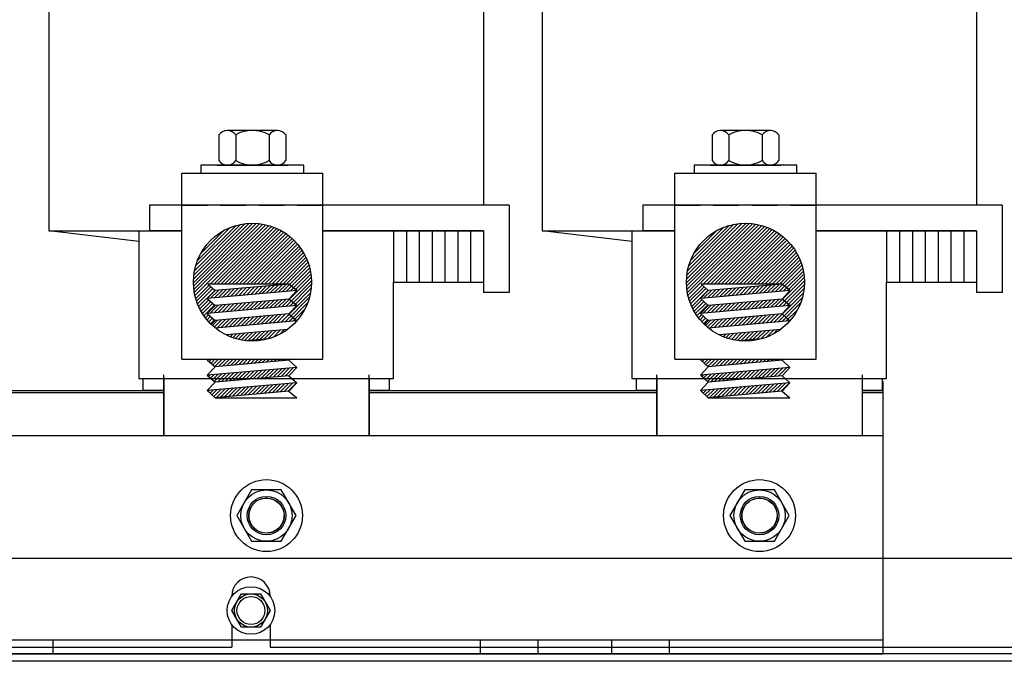
# Model space of a CAD drawing. Extents: x -198 to -94, y -25 to 46.
# Drawn here: x -184 to -175, y -10 to -4 of the extents above; entities that cross this region are included whole.
import ezdxf

# ---------------------------------------------------------------- set-up
doc = ezdxf.new("R2010")
doc.units = 0
doc.header["$MEASUREMENT"] = 0
doc.linetypes.add('HIDDEN', pattern=[0.375, 0.25, -0.125])
doc.layers.get('0').update_dxf_attribs({"linetype": 'CONTINUOUS'})
for name, color, linetype in [('ANGLE', 7, 'CONTINUOUS'), ('BORDER', 7, 'CONTINUOUS'), ('CABINET', 7, 'CONTINUOUS'), ('HIDDEN', 7, 'HIDDEN'), ('HIDDEN-1', 7, 'HIDDEN'), ('HW-OBJ', 7, 'CONTINUOUS'), ('WINGAP', 7, 'CONTINUOUS')]:
    doc.layers.add(name, color=color, linetype=linetype)

msp = doc.modelspace()

# ---------------------------------------------------------------- linework, layer by layer
at = {"color": 7}
for p, q in [((-183.8819, -2.1591), (-183.8819, -5.6591)), ((-179.0819, -2.1591), (-179.0819, -5.6591)), ((-179.6519, -2.6591), (-179.6519, -5.4091)), ((-174.8519, -2.6591), (-174.8519, -5.4091)), ((-179.4019, -5.4091), (-182.9019, -5.4091)), ((-182.9019, -5.4091), (-182.9019, -5.6591)), ((-179.4019, -5.4091), (-179.4019, -6.2591)), ((-174.6019, -5.4091), (-178.1019, -5.4091)), ((-174.6019, -5.4091), (-174.6019, -6.2591)), ((-183.8819, -5.6591), (-182.5894, -5.6591)), ((-183.0069, -5.7625), (-183.8819, -5.6591)), ((-183.0069, -5.6591), (-183.0069, -6.1591)), ((-182.5894, -5.6591), (-182.9019, -5.6591)), ((-181.2144, -5.6591), (-179.6519, -5.6591)), ((-179.6519, -5.6591), (-181.2144, -5.6591)), ((-180.5269, -5.6591), (-180.5269, -6.1591)), ((-180.4019, -5.6591), (-180.4019, -6.1591)), ((-180.2769, -5.6591), (-180.2769, -6.1591)), ((-180.1519, -5.6591), (-180.1519, -6.1591)), ((-180.0269, -5.6591), (-180.0269, -6.1591)), ((-179.9019, -5.6591), (-179.9019, -6.1591)), ((-179.7769, -5.6591), (-179.7769, -6.1591)), ((-179.6519, -5.6591), (-179.6519, -6.1591)), ((-179.6519, -5.6591), (-179.6519, -6.2591)), ((-178.2069, -5.7625), (-179.0819, -5.6591)), ((-179.0819, -5.6591), (-177.7894, -5.6591)), ((-178.2069, -5.6591), (-178.2069, -6.1591)), ((-177.7894, -5.6591), (-178.1019, -5.6591)), ((-176.4144, -5.6591), (-174.8519, -5.6591)), ((-174.8519, -5.6591), (-176.4144, -5.6591)), ((-175.7269, -5.6591), (-175.7269, -6.1591)), ((-175.6019, -5.6591), (-175.6019, -6.1591)), ((-175.4769, -5.6591), (-175.4769, -6.1591)), ((-175.3519, -5.6591), (-175.3519, -6.1591)), ((-175.2269, -5.6591), (-175.2269, -6.1591)), ((-175.1019, -5.6591), (-175.1019, -6.1591)), ((-174.9769, -5.6591), (-174.9769, -6.1591)), ((-174.8519, -5.6591), (-174.8519, -6.1591)), ((-174.8519, -5.6591), (-174.8519, -6.2591)), ((-183.0069, -6.1591), (-183.0069, -7.0991)), ((-180.5269, -6.1591), (-179.6519, -6.1591)), ((-180.5269, -7.0991), (-180.5269, -6.1591)), ((-178.2069, -6.1591), (-178.2069, -7.0991)), ((-175.7269, -6.1591), (-174.8519, -6.1591)), ((-175.7269, -7.0991), (-175.7269, -6.1591)), ((-179.4019, -6.2591), (-179.6519, -6.2591)), ((-174.6019, -6.2591), (-174.8519, -6.2591)), ((-182.7619, -7.6531), (-182.7619, -7.0881)), ((-180.7619, -7.6531), (-180.7619, -7.0881)), ((-177.9619, -7.6531), (-177.9619, -7.0881)), ((-175.9619, -7.6531), (-175.9619, -7.0881)), ((-183.0069, -7.0991), (-180.5269, -7.0991)), ((-182.9669, -7.0991), (-182.9669, -7.2131)), ((-182.7669, -7.0991), (-182.7669, -7.6531)), ((-180.7669, -7.0991), (-180.7669, -7.6531)), ((-180.5669, -7.2131), (-180.5669, -7.0991)), ((-178.2069, -7.0991), (-175.7269, -7.0991)), ((-178.1669, -7.0991), (-178.1669, -7.2131)), ((-177.9669, -7.0991), (-177.9669, -7.6531)), ((-175.9669, -7.0991), (-175.9669, -7.6531)), ((-175.7669, -7.2131), (-175.7669, -7.0991)), ((-182.7669, -7.2131), (-182.9669, -7.2131)), ((-180.5669, -7.2131), (-180.7669, -7.2131)), ((-177.9669, -7.2131), (-178.1669, -7.2131)), ((-175.7669, -7.2131), (-175.9669, -7.2131)), ((-183.8434, -9.6441), (-183.8434, -9.7781)), ((-183.8434, -9.6441), (-183.8434, -9.7781)), ((-183.8434, -9.6441), (-183.8434, -9.7781)), ((-183.8434, -9.6441), (-183.8434, -9.7781)), ((-183.8434, -9.6441), (-183.8434, -9.7781)), ((-183.8434, -9.6441), (-183.8434, -9.7781)), ((-179.6854, -9.6441), (-179.6854, -9.7781)), ((-179.6854, -9.6441), (-179.6854, -9.7781)), ((-179.6854, -9.6441), (-179.6854, -9.7781)), ((-179.6854, -9.6441), (-179.6854, -9.7781)), ((-179.6854, -9.6441), (-179.6854, -9.7781)), ((-179.6854, -9.6441), (-179.6854, -9.7781)), ((-179.1234, -9.6441), (-179.1234, -9.7781)), ((-179.1234, -9.6441), (-179.1234, -9.7781)), ((-179.1234, -9.6441), (-179.1234, -9.7781)), ((-179.1234, -9.6441), (-179.1234, -9.7781)), ((-179.1234, -9.6441), (-179.1234, -9.7781)), ((-179.1234, -9.6441), (-179.1234, -9.7781)), ((-178.4054, -9.6441), (-178.4054, -9.7781)), ((-178.4054, -9.6441), (-178.4054, -9.7781)), ((-177.8434, -9.6441), (-177.8434, -9.7781)), ((-177.8434, -9.6441), (-177.8434, -9.7781))]:
    msp.add_line(p, q, dxfattribs=at)
for p, q in [((-182.5894, -6.9091), (-182.5894, -5.0971)), ((-182.5894, -5.0971), (-181.2144, -5.0971)), ((-181.2144, -6.9091), (-181.2144, -5.0971)), ((-177.7894, -6.9091), (-177.7894, -5.0971)), ((-177.7894, -5.0971), (-176.4144, -5.0971)), ((-176.4144, -6.9091), (-176.4144, -5.0971)), ((-181.8962, -5.5848), (-182.4762, -6.1648)), ((-181.9324, -5.5856), (-182.4754, -6.1286)), ((-181.8622, -5.5861), (-182.4749, -6.1988)), ((-181.9711, -5.589), (-182.472, -6.0899)), ((-181.83, -5.5893), (-182.4717, -6.231)), ((-181.7994, -5.594), (-182.467, -6.2616)), ((-182.0131, -5.5956), (-182.4654, -6.0479)), ((-181.7701, -5.6001), (-182.4609, -6.2909)), ((-182.0597, -5.6069), (-182.4541, -6.0013)), ((-182.1133, -5.6251), (-182.4359, -5.9477)), ((-181.7421, -5.6074), (-182.3137, -6.1791)), ((-181.7152, -5.6159), (-182.2784, -6.1791)), ((-181.6894, -5.6255), (-182.243, -6.1791)), ((-181.6646, -5.6361), (-182.2077, -6.1791)), ((-181.6408, -5.6476), (-182.1723, -6.1791)), ((-177.0962, -5.5848), (-177.6762, -6.1648)), ((-177.1324, -5.5856), (-177.6754, -6.1286)), ((-177.0622, -5.5861), (-177.6749, -6.1988)), ((-177.1711, -5.589), (-177.672, -6.0899)), ((-177.03, -5.5893), (-177.6717, -6.231)), ((-176.9994, -5.594), (-177.667, -6.2616)), ((-177.2131, -5.5956), (-177.6654, -6.0479)), ((-176.9701, -5.6001), (-177.6609, -6.2909)), ((-177.2597, -5.6069), (-177.6541, -6.0013)), ((-177.3133, -5.6251), (-177.6359, -5.9477)), ((-176.9421, -5.6074), (-177.5137, -6.1791)), ((-176.9152, -5.6159), (-177.4784, -6.1791)), ((-176.8894, -5.6255), (-177.443, -6.1791)), ((-176.8646, -5.6361), (-177.4077, -6.1791)), ((-176.8408, -5.6476), (-177.3723, -6.1791)), ((-182.1804, -5.6568), (-182.4042, -5.8806)), ((-181.6178, -5.6599), (-182.1369, -6.1791)), ((-181.5957, -5.6732), (-182.1016, -6.1791)), ((-181.5744, -5.6873), (-182.0662, -6.1791)), ((-181.554, -5.7022), (-182.0309, -6.1791)), ((-181.5343, -5.7178), (-181.9955, -6.1791)), ((-181.5154, -5.7343), (-181.9602, -6.1791)), ((-177.3804, -5.6568), (-177.6042, -5.8806)), ((-176.8178, -5.6599), (-177.3369, -6.1791)), ((-176.7957, -5.6732), (-177.3016, -6.1791)), ((-176.7744, -5.6873), (-177.2662, -6.1791)), ((-176.754, -5.7022), (-177.2309, -6.1791)), ((-176.7343, -5.7178), (-177.1955, -6.1791)), ((-176.7154, -5.7343), (-177.1602, -6.1791)), ((-181.4973, -5.7515), (-181.9248, -6.1791)), ((-181.4799, -5.7695), (-181.8895, -6.1791)), ((-181.4633, -5.7883), (-181.8541, -6.1791)), ((-181.4475, -5.8078), (-181.8188, -6.1791)), ((-181.4325, -5.8282), (-181.7834, -6.1791)), ((-176.6973, -5.7515), (-177.1248, -6.1791)), ((-176.6799, -5.7695), (-177.0895, -6.1791)), ((-176.6633, -5.7883), (-177.0541, -6.1791)), ((-176.6475, -5.8078), (-177.0188, -6.1791)), ((-176.6325, -5.8282), (-176.9834, -6.1791)), ((-181.4183, -5.8493), (-181.748, -6.1791)), ((-181.4049, -5.8713), (-181.7127, -6.1791)), ((-181.3924, -5.8941), (-181.6773, -6.1791)), ((-181.3807, -5.9178), (-181.642, -6.1791)), ((-181.37, -5.9424), (-181.6066, -6.1791)), ((-176.6183, -5.8493), (-176.948, -6.1791)), ((-176.6049, -5.8713), (-176.9127, -6.1791)), ((-176.5924, -5.8941), (-176.8773, -6.1791)), ((-176.5807, -5.9178), (-176.842, -6.1791)), ((-176.57, -5.9424), (-176.8066, -6.1791)), ((-181.3516, -5.9947), (-181.6112, -6.2544)), ((-181.344, -6.0225), (-181.5725, -6.251)), ((-181.3603, -5.9681), (-181.5713, -6.1791)), ((-176.5516, -5.9947), (-176.8112, -6.2544)), ((-176.544, -6.0225), (-176.7725, -6.251)), ((-176.5603, -5.9681), (-176.7713, -6.1791)), ((-181.3293, -6.1139), (-181.615, -6.3996)), ((-181.3377, -6.0516), (-181.5337, -6.2476)), ((-181.3328, -6.082), (-181.495, -6.2442)), ((-176.5293, -6.1139), (-176.815, -6.3996)), ((-176.5377, -6.0516), (-176.7337, -6.2476)), ((-176.5328, -6.082), (-176.695, -6.2442)), ((-182.3235, -6.1888), (-182.4536, -6.3189)), ((-182.305, -6.2057), (-182.4451, -6.3458)), ((-182.2866, -6.2226), (-182.4355, -6.3716)), ((-181.5454, -6.1791), (-182.3341, -6.1791)), ((-182.3341, -6.1791), (-182.2654, -6.2421)), ((-181.5454, -6.1791), (-182.2654, -6.2421)), ((-181.5454, -6.1791), (-182.2654, -6.2421)), ((-182.1162, -6.229), (-182.1924, -6.3052)), ((-182.0774, -6.2256), (-182.1537, -6.3018)), ((-182.0387, -6.2222), (-182.1149, -6.2985)), ((-181.9999, -6.2188), (-182.0762, -6.2951)), ((-181.9612, -6.2154), (-182.0374, -6.2917)), ((-181.9224, -6.2121), (-181.9987, -6.2883)), ((-181.8837, -6.2087), (-181.9599, -6.2849)), ((-181.845, -6.2053), (-181.9212, -6.2815)), ((-181.8062, -6.2019), (-181.8824, -6.2781)), ((-181.7675, -6.1985), (-181.8437, -6.2747)), ((-181.7287, -6.1951), (-181.8049, -6.2713)), ((-181.69, -6.1917), (-181.7662, -6.2679)), ((-181.6512, -6.1883), (-181.7275, -6.2646)), ((-181.6125, -6.1849), (-181.6887, -6.2612)), ((-181.5737, -6.1816), (-181.65, -6.2578)), ((-181.3277, -6.1476), (-181.5762, -6.3962)), ((-181.4704, -6.2421), (-181.5454, -6.1791)), ((-181.3281, -6.1834), (-181.5375, -6.3928)), ((-181.331, -6.2216), (-181.4987, -6.3894)), ((-177.5235, -6.1888), (-177.6536, -6.3189)), ((-177.505, -6.2057), (-177.6451, -6.3458)), ((-177.4866, -6.2226), (-177.6355, -6.3716)), ((-176.7454, -6.1791), (-177.5341, -6.1791)), ((-177.5341, -6.1791), (-177.4654, -6.2421)), ((-176.7454, -6.1791), (-177.4654, -6.2421)), ((-176.7454, -6.1791), (-177.4654, -6.2421)), ((-177.3162, -6.229), (-177.3924, -6.3052)), ((-177.2774, -6.2256), (-177.3537, -6.3018)), ((-177.2387, -6.2222), (-177.3149, -6.2985)), ((-177.1999, -6.2188), (-177.2762, -6.2951)), ((-177.1612, -6.2154), (-177.2374, -6.2917)), ((-177.1224, -6.2121), (-177.1987, -6.2883)), ((-177.0837, -6.2087), (-177.1599, -6.2849)), ((-177.045, -6.2053), (-177.1212, -6.2815)), ((-177.0062, -6.2019), (-177.0824, -6.2781)), ((-176.9675, -6.1985), (-177.0437, -6.2747)), ((-176.9287, -6.1951), (-177.0049, -6.2713)), ((-176.89, -6.1917), (-176.9662, -6.2679)), ((-176.8512, -6.1883), (-176.9275, -6.2646)), ((-176.8125, -6.1849), (-176.8887, -6.2612)), ((-176.7737, -6.1816), (-176.85, -6.2578)), ((-176.5277, -6.1476), (-176.7762, -6.3962)), ((-176.6704, -6.2421), (-176.7454, -6.1791)), ((-176.5281, -6.1834), (-176.7375, -6.3928)), ((-176.531, -6.2216), (-176.6987, -6.3894)), ((-182.2681, -6.2395), (-182.4249, -6.3964)), ((-181.4704, -6.2421), (-182.3404, -6.3182)), ((-182.2654, -6.2421), (-182.3404, -6.3182)), ((-181.4704, -6.2421), (-182.3404, -6.3182)), ((-182.3404, -6.3182), (-182.2654, -6.3869)), ((-182.2324, -6.2392), (-182.3086, -6.3154)), ((-182.1937, -6.2358), (-182.2699, -6.312)), ((-181.5454, -6.3239), (-182.2654, -6.3869)), ((-182.1549, -6.2324), (-182.2311, -6.3086)), ((-181.337, -6.263), (-181.625, -6.551)), ((-181.3474, -6.3088), (-181.5863, -6.5476)), ((-181.4704, -6.2421), (-181.5454, -6.3239)), ((-181.4704, -6.3869), (-181.5454, -6.3239)), ((-177.4681, -6.2395), (-177.6249, -6.3964)), ((-176.6704, -6.2421), (-177.5404, -6.3182)), ((-176.6704, -6.2421), (-177.5404, -6.3182)), ((-177.4654, -6.2421), (-177.5404, -6.3182)), ((-177.5404, -6.3182), (-177.4654, -6.3869)), ((-177.4324, -6.2392), (-177.5086, -6.3154)), ((-177.3937, -6.2358), (-177.4699, -6.312)), ((-176.7454, -6.3239), (-177.4654, -6.3869)), ((-177.3549, -6.2324), (-177.4311, -6.3086)), ((-176.537, -6.263), (-176.825, -6.551)), ((-176.5474, -6.3088), (-176.7863, -6.5476)), ((-176.6704, -6.2421), (-176.7454, -6.3239)), ((-176.6704, -6.3869), (-176.7454, -6.3239)), ((-182.3253, -6.332), (-182.4134, -6.4202)), ((-182.3068, -6.3489), (-182.4011, -6.4432)), ((-182.2884, -6.3658), (-182.3878, -6.4653)), ((-182.2699, -6.3828), (-182.3737, -6.4866)), ((-181.4704, -6.3869), (-182.3404, -6.463)), ((-182.2654, -6.3869), (-182.3404, -6.463)), ((-182.2362, -6.3843), (-182.3124, -6.4606)), ((-182.1974, -6.381), (-182.2736, -6.4572)), ((-182.1587, -6.3776), (-182.2349, -6.4538)), ((-182.1199, -6.3742), (-182.1961, -6.4504)), ((-182.0812, -6.3708), (-182.1574, -6.447)), ((-182.0424, -6.3674), (-182.1187, -6.4436)), ((-182.0037, -6.364), (-182.0799, -6.4402)), ((-181.9649, -6.3606), (-182.0412, -6.4368)), ((-181.9262, -6.3572), (-182.0024, -6.4334)), ((-181.8875, -6.3538), (-181.9637, -6.4301)), ((-181.8487, -6.3504), (-181.9249, -6.4267)), ((-181.81, -6.3471), (-181.8862, -6.4233)), ((-181.7712, -6.3437), (-181.8474, -6.4199)), ((-181.7325, -6.3403), (-181.8087, -6.4165)), ((-181.6937, -6.3369), (-181.7699, -6.4131)), ((-181.655, -6.3335), (-181.7312, -6.4097)), ((-181.6162, -6.3301), (-181.6925, -6.4063)), ((-181.5775, -6.3267), (-181.6537, -6.4029)), ((-181.3642, -6.3609), (-181.5475, -6.5442)), ((-181.4704, -6.3869), (-181.5454, -6.4688)), ((-177.5253, -6.332), (-177.6134, -6.4202)), ((-177.5068, -6.3489), (-177.6011, -6.4432)), ((-177.4884, -6.3658), (-177.5878, -6.4653)), ((-177.4699, -6.3828), (-177.5737, -6.4866)), ((-176.6704, -6.3869), (-177.5404, -6.463)), ((-177.4654, -6.3869), (-177.5404, -6.463)), ((-177.4362, -6.3843), (-177.5124, -6.4606)), ((-177.3974, -6.381), (-177.4736, -6.4572)), ((-177.3587, -6.3776), (-177.4349, -6.4538)), ((-177.3199, -6.3742), (-177.3961, -6.4504)), ((-177.2812, -6.3708), (-177.3574, -6.447)), ((-177.2424, -6.3674), (-177.3187, -6.4436)), ((-177.2037, -6.364), (-177.2799, -6.4402)), ((-177.1649, -6.3606), (-177.2412, -6.4368)), ((-177.1262, -6.3572), (-177.2024, -6.4334)), ((-177.0875, -6.3538), (-177.1637, -6.4301)), ((-177.0487, -6.3504), (-177.1249, -6.4267)), ((-177.01, -6.3471), (-177.0862, -6.4233)), ((-176.9712, -6.3437), (-177.0474, -6.4199)), ((-176.9325, -6.3403), (-177.0087, -6.4165)), ((-176.8937, -6.3369), (-176.9699, -6.4131)), ((-176.855, -6.3335), (-176.9312, -6.4097)), ((-176.8162, -6.3301), (-176.8925, -6.4063)), ((-176.7775, -6.3267), (-176.8537, -6.4029)), ((-176.5642, -6.3609), (-176.7475, -6.5442)), ((-176.6704, -6.3869), (-176.7454, -6.4688)), ((-182.3271, -6.4752), (-182.3588, -6.507)), ((-182.3086, -6.4921), (-182.3432, -6.5267)), ((-182.3404, -6.463), (-182.2654, -6.5317)), ((-182.2902, -6.5091), (-182.3267, -6.5456)), ((-181.5454, -6.4688), (-182.2654, -6.5317)), ((-182.0849, -6.516), (-182.1674, -6.5985)), ((-182.0462, -6.5126), (-182.1287, -6.5951)), ((-182.0074, -6.5092), (-182.0899, -6.5917)), ((-181.9687, -6.5058), (-182.0512, -6.5883)), ((-181.9299, -6.5024), (-182.0124, -6.5849)), ((-181.8912, -6.499), (-181.9737, -6.5815)), ((-181.8525, -6.4956), (-181.935, -6.5781)), ((-181.8137, -6.4922), (-181.8962, -6.5747)), ((-181.775, -6.4888), (-181.8575, -6.5713)), ((-181.7362, -6.4854), (-181.8187, -6.568)), ((-181.6975, -6.4821), (-181.78, -6.5646)), ((-181.6587, -6.4787), (-181.7412, -6.5612)), ((-181.62, -6.4753), (-181.7025, -6.5578)), ((-181.5812, -6.4719), (-181.6637, -6.5544)), ((-181.5454, -6.4688), (-181.4704, -6.5375)), ((-181.3927, -6.4247), (-181.5088, -6.5408)), ((-177.5271, -6.4752), (-177.5588, -6.507)), ((-177.5086, -6.4921), (-177.5432, -6.5267)), ((-177.5404, -6.463), (-177.4654, -6.5317)), ((-177.4902, -6.5091), (-177.5267, -6.5456)), ((-176.7454, -6.4688), (-177.4654, -6.5317)), ((-177.2849, -6.516), (-177.3674, -6.5985)), ((-177.2462, -6.5126), (-177.3287, -6.5951)), ((-177.2074, -6.5092), (-177.2899, -6.5917)), ((-177.1687, -6.5058), (-177.2512, -6.5883)), ((-177.1299, -6.5024), (-177.2124, -6.5849)), ((-177.0912, -6.499), (-177.1737, -6.5815)), ((-177.0525, -6.4956), (-177.135, -6.5781)), ((-177.0137, -6.4922), (-177.0962, -6.5747)), ((-176.975, -6.4888), (-177.0575, -6.5713)), ((-176.9362, -6.4854), (-177.0187, -6.568)), ((-176.8975, -6.4821), (-176.98, -6.5646)), ((-176.8587, -6.4787), (-176.9412, -6.5612)), ((-176.82, -6.4753), (-176.9025, -6.5578)), ((-176.7812, -6.4719), (-176.8637, -6.5544)), ((-176.7454, -6.4688), (-176.6704, -6.5375)), ((-176.5927, -6.4247), (-176.7088, -6.5408)), ((-182.2717, -6.526), (-182.3095, -6.5637)), ((-182.2654, -6.5317), (-182.3017, -6.5714)), ((-182.2399, -6.5295), (-182.2915, -6.5811)), ((-182.2012, -6.5261), (-182.2727, -6.5977)), ((-181.4704, -6.5375), (-182.2618, -6.6067)), ((-182.1624, -6.5227), (-182.2449, -6.6052)), ((-182.1237, -6.5193), (-182.2062, -6.6018)), ((-181.4704, -6.5375), (-181.4963, -6.5658)), ((-181.4681, -6.5355), (-181.4741, -6.5416)), ((-177.4717, -6.526), (-177.5095, -6.5637)), ((-177.4654, -6.5317), (-177.5017, -6.5714)), ((-177.4399, -6.5295), (-177.4915, -6.5811)), ((-177.4012, -6.5261), (-177.4727, -6.5977)), ((-176.6704, -6.5375), (-177.4618, -6.6067)), ((-177.3624, -6.5227), (-177.4449, -6.6052)), ((-177.3237, -6.5193), (-177.4062, -6.6018)), ((-176.6704, -6.5375), (-176.6963, -6.5658)), ((-176.6681, -6.5355), (-176.6741, -6.5416)), ((-181.56, -6.6206), (-182.1584, -6.673)), ((-182.1337, -6.6708), (-182.1432, -6.6803)), ((-182.095, -6.6674), (-182.1186, -6.691)), ((-182.0562, -6.664), (-182.0929, -6.7007)), ((-182.0175, -6.6606), (-182.0663, -6.7094)), ((-181.9787, -6.6572), (-182.0385, -6.717)), ((-181.94, -6.6538), (-182.0094, -6.7233)), ((-181.9012, -6.6505), (-181.979, -6.7282)), ((-181.8625, -6.6471), (-181.945, -6.7296)), ((-181.8237, -6.6437), (-181.9062, -6.7262)), ((-181.785, -6.6403), (-181.8675, -6.7228)), ((-181.7462, -6.6369), (-181.8288, -6.7194)), ((-181.7075, -6.6335), (-181.79, -6.716)), ((-181.6688, -6.6301), (-181.7513, -6.7126)), ((-181.63, -6.6267), (-181.7001, -6.6968)), ((-181.5913, -6.6233), (-181.6363, -6.6683)), ((-176.76, -6.6206), (-177.3584, -6.673)), ((-177.3337, -6.6708), (-177.3432, -6.6803)), ((-177.295, -6.6674), (-177.3186, -6.691)), ((-177.2562, -6.664), (-177.2929, -6.7007)), ((-177.2175, -6.6606), (-177.2663, -6.7094)), ((-177.1787, -6.6572), (-177.2385, -6.717)), ((-177.14, -6.6538), (-177.2094, -6.7233)), ((-177.1012, -6.6505), (-177.179, -6.7282)), ((-177.0625, -6.6471), (-177.145, -6.7296)), ((-177.0237, -6.6437), (-177.1062, -6.7262)), ((-176.985, -6.6403), (-177.0675, -6.7228)), ((-176.9462, -6.6369), (-177.0288, -6.7194)), ((-176.9075, -6.6335), (-176.99, -6.716)), ((-176.8688, -6.6301), (-176.9513, -6.7126)), ((-176.83, -6.6267), (-176.9001, -6.6968)), ((-176.7913, -6.6233), (-176.8363, -6.6683)), ((-181.7474, -6.7123), (-181.9579, -6.7307)), ((-176.9474, -6.7123), (-177.1579, -6.7307)), ((-182.5894, -6.9091), (-181.2144, -6.9091)), ((-182.3404, -6.9147), (-182.2654, -6.9835)), ((-182.2654, -6.9835), (-182.3404, -7.0653)), ((-181.4704, -6.9892), (-182.3404, -7.0653)), ((-182.2664, -6.9091), (-182.3395, -6.9155)), ((-182.3337, -6.9091), (-182.3395, -6.9155)), ((-182.3047, -6.9125), (-182.3229, -6.9307)), ((-182.2659, -6.9091), (-182.3045, -6.9476)), ((-182.2306, -6.9091), (-182.286, -6.9645)), ((-182.1952, -6.9091), (-182.2676, -6.9815)), ((-181.5454, -6.9205), (-182.2654, -6.9835)), ((-182.1599, -6.9091), (-182.2312, -6.9805)), ((-182.1245, -6.9091), (-182.1925, -6.9771)), ((-182.0892, -6.9091), (-182.1538, -6.9737)), ((-182.0538, -6.9091), (-182.115, -6.9703)), ((-182.0185, -6.9091), (-182.0763, -6.9669)), ((-181.9831, -6.9091), (-182.0375, -6.9635)), ((-181.9477, -6.9091), (-181.9988, -6.9601)), ((-181.9124, -6.9091), (-181.96, -6.9567)), ((-181.877, -6.9091), (-181.9213, -6.9534)), ((-181.8417, -6.9091), (-181.8825, -6.95)), ((-181.8063, -6.9091), (-181.8438, -6.9466)), ((-181.771, -6.9091), (-181.805, -6.9432)), ((-181.7356, -6.9091), (-181.7663, -6.9398)), ((-181.7003, -6.9091), (-181.7276, -6.9364)), ((-181.6649, -6.9091), (-181.6888, -6.933)), ((-181.6295, -6.9091), (-181.6501, -6.9296)), ((-181.5388, -6.9952), (-181.6214, -7.0777)), ((-181.5942, -6.9091), (-181.6113, -6.9262)), ((-181.5001, -6.9918), (-181.5826, -7.0743)), ((-181.5588, -6.9091), (-181.5726, -6.9228)), ((-181.535, -6.9091), (-181.5454, -6.9205)), ((-181.5454, -6.9205), (-181.4704, -6.9892)), ((-181.4704, -6.9892), (-181.5454, -7.071)), ((-177.7894, -6.9091), (-176.4144, -6.9091)), ((-177.5404, -6.9147), (-177.4654, -6.9835)), ((-177.4654, -6.9835), (-177.5404, -7.0653)), ((-176.6704, -6.9892), (-177.5404, -7.0653)), ((-177.4664, -6.9091), (-177.5395, -6.9155)), ((-177.5337, -6.9091), (-177.5395, -6.9155)), ((-177.5047, -6.9125), (-177.5229, -6.9307)), ((-177.4659, -6.9091), (-177.5045, -6.9476)), ((-177.4306, -6.9091), (-177.486, -6.9645)), ((-177.3952, -6.9091), (-177.4676, -6.9815)), ((-176.7454, -6.9205), (-177.4654, -6.9835)), ((-177.3599, -6.9091), (-177.4312, -6.9805)), ((-177.3245, -6.9091), (-177.3925, -6.9771)), ((-177.2892, -6.9091), (-177.3538, -6.9737)), ((-177.2538, -6.9091), (-177.315, -6.9703)), ((-177.2185, -6.9091), (-177.2763, -6.9669)), ((-177.1831, -6.9091), (-177.2375, -6.9635)), ((-177.1477, -6.9091), (-177.1988, -6.9601)), ((-177.1124, -6.9091), (-177.16, -6.9567)), ((-177.077, -6.9091), (-177.1213, -6.9534)), ((-177.0417, -6.9091), (-177.0825, -6.95)), ((-177.0063, -6.9091), (-177.0438, -6.9466)), ((-176.971, -6.9091), (-177.005, -6.9432)), ((-176.9356, -6.9091), (-176.9663, -6.9398)), ((-176.9003, -6.9091), (-176.9276, -6.9364)), ((-176.8649, -6.9091), (-176.8888, -6.933)), ((-176.8295, -6.9091), (-176.8501, -6.9296)), ((-176.7388, -6.9952), (-176.8214, -7.0777)), ((-176.7942, -6.9091), (-176.8113, -6.9262)), ((-176.7001, -6.9918), (-176.7826, -7.0743)), ((-176.7588, -6.9091), (-176.7726, -6.9228)), ((-176.735, -6.9091), (-176.7454, -6.9205)), ((-176.7454, -6.9205), (-176.6704, -6.9892)), ((-176.6704, -6.9892), (-176.7454, -7.071)), ((-182.7669, -7.0623), (-182.7669, -7.6531)), ((-182.3404, -7.0653), (-182.2654, -7.134)), ((-182.3137, -7.063), (-182.3277, -7.0769)), ((-182.275, -7.0596), (-182.3093, -7.0938)), ((-182.2363, -7.0562), (-182.2908, -7.1107)), ((-182.1975, -7.0528), (-182.2724, -7.1277)), ((-181.5454, -7.071), (-182.2654, -7.134)), ((-182.1588, -7.0494), (-182.2413, -7.1319)), ((-182.12, -7.046), (-182.2025, -7.1285)), ((-182.0813, -7.0426), (-182.1638, -7.1251)), ((-182.0425, -7.0393), (-182.125, -7.1218)), ((-182.0038, -7.0359), (-182.0863, -7.1184)), ((-181.965, -7.0325), (-182.0475, -7.115)), ((-181.9263, -7.0291), (-182.0088, -7.1116)), ((-181.8876, -7.0257), (-181.9701, -7.1082)), ((-181.8488, -7.0223), (-181.9313, -7.1048)), ((-181.8101, -7.0189), (-181.8926, -7.1014)), ((-181.7713, -7.0155), (-181.8538, -7.098)), ((-181.7326, -7.0121), (-181.8151, -7.0946)), ((-181.6938, -7.0087), (-181.7763, -7.0912)), ((-181.6551, -7.0054), (-181.7376, -7.0879)), ((-181.6163, -7.002), (-181.6988, -7.0845)), ((-181.5776, -6.9986), (-181.6601, -7.0811)), ((-181.5454, -7.071), (-181.4704, -7.1398)), ((-180.7669, -7.0623), (-180.7669, -7.6531)), ((-177.9669, -7.0623), (-177.9669, -7.6531)), ((-177.5404, -7.0653), (-177.4654, -7.134)), ((-177.5137, -7.063), (-177.5277, -7.0769)), ((-177.475, -7.0596), (-177.5093, -7.0938)), ((-177.4363, -7.0562), (-177.4908, -7.1107)), ((-177.3975, -7.0528), (-177.4724, -7.1277)), ((-176.7454, -7.071), (-177.4654, -7.134)), ((-177.3588, -7.0494), (-177.4413, -7.1319)), ((-177.32, -7.046), (-177.4025, -7.1285)), ((-177.2813, -7.0426), (-177.3638, -7.1251)), ((-177.2425, -7.0393), (-177.325, -7.1218)), ((-177.2038, -7.0359), (-177.2863, -7.1184)), ((-177.165, -7.0325), (-177.2475, -7.115)), ((-177.1263, -7.0291), (-177.2088, -7.1116)), ((-177.0876, -7.0257), (-177.1701, -7.1082)), ((-177.0488, -7.0223), (-177.1313, -7.1048)), ((-177.0101, -7.0189), (-177.0926, -7.1014)), ((-176.9713, -7.0155), (-177.0538, -7.098)), ((-176.9326, -7.0121), (-177.0151, -7.0946)), ((-176.8938, -7.0087), (-176.9763, -7.0912)), ((-176.8551, -7.0054), (-176.9376, -7.0879)), ((-176.8163, -7.002), (-176.8988, -7.0845)), ((-176.7776, -6.9986), (-176.8601, -7.0811)), ((-176.7454, -7.071), (-176.6704, -7.1398)), ((-175.9669, -7.0623), (-175.9669, -7.6531)), ((-182.2654, -7.134), (-182.3404, -7.2159)), ((-181.4704, -7.1398), (-182.3404, -7.2159)), ((-182.0138, -7.1873), (-182.0963, -7.2698)), ((-181.9751, -7.1839), (-182.0576, -7.2664)), ((-181.9363, -7.1805), (-182.0188, -7.263)), ((-181.8976, -7.1771), (-181.9801, -7.2596)), ((-181.8588, -7.1738), (-181.9413, -7.2563)), ((-181.8201, -7.1704), (-181.9026, -7.2529)), ((-181.7813, -7.167), (-181.8639, -7.2495)), ((-181.7426, -7.1636), (-181.8251, -7.2461)), ((-181.7039, -7.1602), (-181.7864, -7.2427)), ((-181.6651, -7.1568), (-181.7476, -7.2393)), ((-181.6264, -7.1534), (-181.7089, -7.2359)), ((-181.5876, -7.15), (-181.6701, -7.2325)), ((-181.5489, -7.1466), (-181.6314, -7.2291)), ((-181.5101, -7.1432), (-181.5926, -7.2257)), ((-181.4714, -7.1399), (-181.5539, -7.2224)), ((-181.4704, -7.1398), (-181.5454, -7.2216)), ((-177.4654, -7.134), (-177.5404, -7.2159)), ((-176.6704, -7.1398), (-177.5404, -7.2159)), ((-177.2138, -7.1873), (-177.2963, -7.2698)), ((-177.1751, -7.1839), (-177.2576, -7.2664)), ((-177.1363, -7.1805), (-177.2188, -7.263)), ((-177.0976, -7.1771), (-177.1801, -7.2596)), ((-177.0588, -7.1738), (-177.1413, -7.2563)), ((-177.0201, -7.1704), (-177.1026, -7.2529)), ((-176.9813, -7.167), (-177.0639, -7.2495)), ((-176.9426, -7.1636), (-177.0251, -7.2461)), ((-176.9039, -7.1602), (-176.9864, -7.2427)), ((-176.8651, -7.1568), (-176.9476, -7.2393)), ((-176.8264, -7.1534), (-176.9089, -7.2359)), ((-176.7876, -7.15), (-176.8701, -7.2325)), ((-176.7489, -7.1466), (-176.8314, -7.2291)), ((-176.7101, -7.1432), (-176.7926, -7.2257)), ((-176.6714, -7.1399), (-176.7539, -7.2224)), ((-176.6704, -7.1398), (-176.7454, -7.2216)), ((-182.3404, -7.2159), (-182.2654, -7.2846)), ((-182.3238, -7.2144), (-182.3325, -7.2231)), ((-182.285, -7.211), (-182.314, -7.24)), ((-182.2463, -7.2077), (-182.2956, -7.2569)), ((-182.2075, -7.2043), (-182.2771, -7.2738)), ((-181.5454, -7.2216), (-182.2654, -7.2846)), ((-182.2654, -7.2846), (-181.4704, -7.2846)), ((-182.1688, -7.2009), (-182.2513, -7.2834)), ((-182.1301, -7.1975), (-182.2126, -7.28)), ((-182.0913, -7.1941), (-182.1738, -7.2766)), ((-182.0526, -7.1907), (-182.1351, -7.2732)), ((-181.5454, -7.2216), (-181.4704, -7.2846)), ((-177.5404, -7.2159), (-177.4654, -7.2846)), ((-177.5238, -7.2144), (-177.5325, -7.2231)), ((-177.485, -7.211), (-177.514, -7.24)), ((-177.4463, -7.2077), (-177.4956, -7.2569)), ((-177.4075, -7.2043), (-177.4771, -7.2738)), ((-176.7454, -7.2216), (-177.4654, -7.2846)), ((-177.4654, -7.2846), (-176.6704, -7.2846)), ((-177.3688, -7.2009), (-177.4513, -7.2834)), ((-177.3301, -7.1975), (-177.4126, -7.28)), ((-177.2913, -7.1941), (-177.3738, -7.2766)), ((-177.2526, -7.1907), (-177.3351, -7.2732)), ((-176.7454, -7.2216), (-176.6704, -7.2846))]:
    msp.add_line(p, q)
for centre, radius in [((-181.9019, -6.1591), 0.5743), ((-177.1019, -6.1591), 0.5743), ((-181.7644, -8.4331), 0.1715), ((-176.9644, -8.4331), 0.1715)]:
    msp.add_circle(centre, radius)
at = {"layer": 'ANGLE'}
for p, q in [((-187.7644, -7.6531), (-175.7644, -7.6531)), ((-175.7644, -7.6531), (-175.7644, -9.7781)), ((-187.7644, -9.6441), (-175.7644, -9.6441)), ((-187.7644, -9.7781), (-175.7644, -9.7781))]:
    msp.add_line(p, q, dxfattribs=at)
at = {"layer": 'ANGLE', "color": 7}
for p, q in [((-187.7644, -7.6531), (-175.7644, -7.6531)), ((-187.7644, -7.6531), (-175.7644, -7.6531)), ((-187.7644, -7.6531), (-175.7644, -7.6531)), ((-175.7644, -7.6531), (-175.7644, -9.7781)), ((-175.7644, -7.6531), (-175.7644, -9.7781)), ((-187.7644, -9.6441), (-175.7644, -9.6441)), ((-187.7644, -9.6441), (-175.7644, -9.6441)), ((-187.7644, -9.7781), (-175.7644, -9.7781)), ((-187.7644, -9.7781), (-175.7644, -9.7781))]:
    msp.add_line(p, q, dxfattribs=at)
at = {"layer": 'BORDER', "color": 7}
msp.add_line((-178.1019, -5.4091), (-178.1019, -5.6591), dxfattribs=at)
at = {"layer": 'CABINET', "color": 7}
for p, q in [((-172.0507, -8.8526), (-191.78, -8.8526)), ((-182.1015, -9.3576), (-182.0084, -9.1964)), ((-182.1015, -9.3576), (-182.0084, -9.1964)), ((-182.0084, -9.1964), (-181.8223, -9.1964)), ((-182.0084, -9.1964), (-181.8223, -9.1964)), ((-181.8223, -9.1964), (-181.7293, -9.3576)), ((-181.8223, -9.1964), (-181.7293, -9.3576)), ((-182.1029, -9.2184), (-182.1029, -9.2211)), ((-181.7279, -9.2184), (-181.7279, -9.2211)), ((-182.0084, -9.5188), (-182.1015, -9.3576)), ((-182.0084, -9.5188), (-182.1015, -9.3576)), ((-181.7293, -9.3576), (-181.8223, -9.5188)), ((-181.7293, -9.3576), (-181.8223, -9.5188)), ((-182.1029, -9.4942), (-182.1029, -9.7134)), ((-181.8223, -9.5188), (-182.0084, -9.5188)), ((-181.8223, -9.5188), (-182.0084, -9.5188)), ((-181.7279, -9.4942), (-181.7279, -9.7134)), ((-191.9094, -9.7134), (-182.1029, -9.7134)), ((-181.7279, -9.7134), (-171.9113, -9.7134)), ((-172.0558, -9.8526), (-191.7743, -9.8526)), ((-172.0558, -9.7781), (-191.7666, -9.7781))]:
    msp.add_line(p, q, dxfattribs=at)
for radius in [0.2319, 0.2319, 0.1612, 0.1612, 0.136, 0.136]:
    msp.add_circle((-181.9154, -9.3576), radius, dxfattribs=at)
msp.add_arc((-181.9154, -9.2184), 0.1875, 0, 180, dxfattribs=at)
at = {"layer": 'HIDDEN', "linetype": 'HIDDEN'}
for p, q in [((-182.5894, -5.4091), (-181.2144, -5.4091)), ((-177.7894, -5.4091), (-176.4144, -5.4091))]:
    msp.add_line(p, q, dxfattribs=at)
at = {"layer": 'HIDDEN-1', "color": 7}
for centre, radius in [((-181.7644, -8.4331), 0.1715), ((-181.7644, -8.4331), 0.1715), ((-181.7644, -8.4331), 0.1715), ((-181.7644, -8.4331), 0.17), ((-176.9644, -8.4331), 0.1715), ((-176.9644, -8.4331), 0.1715), ((-176.9644, -8.4331), 0.1715), ((-176.9644, -8.4331), 0.17)]:
    msp.add_circle(centre, radius, dxfattribs=at)
at = {"layer": 'HIDDEN-1'}
for centre in [(-181.7644, -8.4331), (-176.9644, -8.4331)]:
    msp.add_circle(centre, 0.1715, dxfattribs=at)
at = {"layer": 'HW-OBJ'}
for p, q in [((-181.6583, -4.682), (-182.1455, -4.682)), ((-176.8583, -4.682), (-177.3455, -4.682)), ((-182.2267, -4.7255), (-182.2267, -4.9755)), ((-182.0643, -4.7255), (-182.0643, -4.9755)), ((-181.7395, -4.7255), (-181.7395, -4.9755)), ((-181.5771, -4.7255), (-181.5771, -4.9755)), ((-177.4267, -4.7255), (-177.4267, -4.9755)), ((-177.2643, -4.7255), (-177.2643, -4.9755)), ((-176.9395, -4.7255), (-176.9395, -4.9755)), ((-176.7771, -4.7255), (-176.7771, -4.9755)), ((-182.4019, -5.019), (-182.4019, -5.0971)), ((-181.4019, -5.019), (-182.4019, -5.019)), ((-182.2459, -5.019), (-181.5579, -5.019)), ((-181.5579, -5.019), (-182.2459, -5.019)), ((-182.1455, -5.019), (-181.6583, -5.019)), ((-181.4019, -5.0971), (-181.4019, -5.019)), ((-176.6019, -5.019), (-177.6019, -5.019)), ((-177.6019, -5.019), (-177.6019, -5.0971)), ((-177.4459, -5.019), (-176.7579, -5.019)), ((-176.7579, -5.019), (-177.4459, -5.019)), ((-177.3455, -5.019), (-176.8583, -5.019)), ((-176.6019, -5.0971), (-176.6019, -5.019)), ((-182.4019, -5.0971), (-181.4019, -5.0971)), ((-177.6019, -5.0971), (-176.6019, -5.0971))]:
    msp.add_line(p, q, dxfattribs=at)
for centre, radius, start, end in [((-182.1455, -4.7795), 0.0975, 33.62643, 146.37357), ((-181.9019, -5.0067), 0.3248, 60, 120), ((-181.6583, -4.7795), 0.0975, 33.62643, 146.37357), ((-177.3455, -4.7795), 0.0975, 33.62643, 146.37357), ((-177.1019, -5.0067), 0.3248, 60, 120), ((-176.8583, -4.7795), 0.0975, 33.62643, 146.37357), ((-182.1455, -4.9215), 0.0975, 213.62643, 326.37357), ((-181.9019, -4.6942), 0.3248, 240, 300), ((-181.6583, -4.9215), 0.0975, 213.62643, 326.37357), ((-177.3455, -4.9215), 0.0975, 213.62643, 326.37357), ((-177.1019, -4.6942), 0.3248, 240, 300), ((-176.8583, -4.9215), 0.0975, 213.62643, 326.37357)]:
    msp.add_arc(centre, radius, start, end, dxfattribs=at)
at = {"layer": 'WINGAP'}
for p, q in [((-175.7644, -7.1281), (-175.7644, -9.6331)), ((-181.9087, -8.1831), (-182.0531, -8.4331)), ((-181.6201, -8.1831), (-181.9087, -8.1831)), ((-181.4757, -8.4331), (-181.6201, -8.1831)), ((-177.1087, -8.1831), (-177.2531, -8.4331)), ((-176.8201, -8.1831), (-177.1087, -8.1831)), ((-176.6757, -8.4331), (-176.8201, -8.1831)), ((-182.0531, -8.4331), (-181.9087, -8.6831)), ((-181.6201, -8.6831), (-181.4757, -8.4331)), ((-177.2531, -8.4331), (-177.1087, -8.6831)), ((-176.8201, -8.6831), (-176.6757, -8.4331)), ((-181.9087, -8.6831), (-181.6201, -8.6831)), ((-177.1087, -8.6831), (-176.8201, -8.6831))]:
    msp.add_line(p, q, dxfattribs=at)
at = {"layer": 'WINGAP', "color": 7}
for p, q in [((-175.7644, -7.1431), (-175.7644, -9.6331)), ((-185.5669, -7.2131), (-182.7669, -7.2131)), ((-185.5669, -7.2331), (-182.7669, -7.2331)), ((-180.7669, -7.2131), (-177.9669, -7.2131)), ((-180.7669, -7.2331), (-177.9669, -7.2331)), ((-175.9669, -7.2131), (-175.7644, -7.2131)), ((-175.9669, -7.2331), (-175.7644, -7.2331)), ((-181.9087, -8.1831), (-182.0531, -8.4331)), ((-181.9087, -8.1831), (-182.0531, -8.4331)), ((-181.9087, -8.1831), (-182.0531, -8.4331)), ((-181.9087, -8.1831), (-182.0531, -8.4331)), ((-181.6201, -8.1831), (-181.9087, -8.1831)), ((-181.6201, -8.1831), (-181.9087, -8.1831)), ((-181.6201, -8.1831), (-181.9087, -8.1831)), ((-181.6201, -8.1831), (-181.9087, -8.1831)), ((-181.4757, -8.4331), (-181.6201, -8.1831)), ((-181.4757, -8.4331), (-181.6201, -8.1831)), ((-181.4757, -8.4331), (-181.6201, -8.1831)), ((-181.4757, -8.4331), (-181.6201, -8.1831)), ((-177.1087, -8.1831), (-177.2531, -8.4331)), ((-177.1087, -8.1831), (-177.2531, -8.4331)), ((-177.1087, -8.1831), (-177.2531, -8.4331)), ((-177.1087, -8.1831), (-177.2531, -8.4331)), ((-176.8201, -8.1831), (-177.1087, -8.1831)), ((-176.8201, -8.1831), (-177.1087, -8.1831)), ((-176.8201, -8.1831), (-177.1087, -8.1831)), ((-176.8201, -8.1831), (-177.1087, -8.1831)), ((-176.6757, -8.4331), (-176.8201, -8.1831)), ((-176.6757, -8.4331), (-176.8201, -8.1831)), ((-176.6757, -8.4331), (-176.8201, -8.1831)), ((-176.6757, -8.4331), (-176.8201, -8.1831)), ((-182.0531, -8.4331), (-181.9087, -8.6831)), ((-182.0531, -8.4331), (-181.9087, -8.6831)), ((-182.0531, -8.4331), (-181.9087, -8.6831)), ((-182.0531, -8.4331), (-181.9087, -8.6831)), ((-181.6201, -8.6831), (-181.4757, -8.4331)), ((-181.6201, -8.6831), (-181.4757, -8.4331)), ((-181.6201, -8.6831), (-181.4757, -8.4331)), ((-181.6201, -8.6831), (-181.4757, -8.4331)), ((-177.2531, -8.4331), (-177.1087, -8.6831)), ((-177.2531, -8.4331), (-177.1087, -8.6831)), ((-177.2531, -8.4331), (-177.1087, -8.6831)), ((-177.2531, -8.4331), (-177.1087, -8.6831)), ((-176.8201, -8.6831), (-176.6757, -8.4331)), ((-176.8201, -8.6831), (-176.6757, -8.4331)), ((-176.8201, -8.6831), (-176.6757, -8.4331)), ((-176.8201, -8.6831), (-176.6757, -8.4331)), ((-181.9087, -8.6831), (-181.6201, -8.6831)), ((-181.9087, -8.6831), (-181.6201, -8.6831)), ((-181.9087, -8.6831), (-181.6201, -8.6831)), ((-181.9087, -8.6831), (-181.6201, -8.6831)), ((-177.1087, -8.6831), (-176.8201, -8.6831)), ((-177.1087, -8.6831), (-176.8201, -8.6831)), ((-177.1087, -8.6831), (-176.8201, -8.6831)), ((-177.1087, -8.6831), (-176.8201, -8.6831))]:
    msp.add_line(p, q, dxfattribs=at)
for centre, radius in [((-181.7644, -8.4331), 0.35), ((-181.7644, -8.4331), 0.35), ((-181.7644, -8.4331), 0.35), ((-181.7644, -8.4331), 0.35), ((-176.9644, -8.4331), 0.35), ((-176.9644, -8.4331), 0.35), ((-176.9644, -8.4331), 0.35), ((-176.9644, -8.4331), 0.35), ((-181.7644, -8.4331), 0.25), ((-181.7644, -8.4331), 0.25), ((-181.7644, -8.4331), 0.25), ((-181.7644, -8.4331), 0.25), ((-176.9644, -8.4331), 0.25), ((-176.9644, -8.4331), 0.25), ((-176.9644, -8.4331), 0.25), ((-176.9644, -8.4331), 0.25), ((-181.7644, -8.4331), 0.1875), ((-181.7644, -8.4331), 0.1875), ((-181.7644, -8.4331), 0.1875), ((-181.7644, -8.4331), 0.1875), ((-176.9644, -8.4331), 0.1875), ((-176.9644, -8.4331), 0.1875), ((-176.9644, -8.4331), 0.1875), ((-176.9644, -8.4331), 0.1875)]:
    msp.add_circle(centre, radius, dxfattribs=at)
at = {"layer": 'WINGAP'}
for centre, radius in [((-181.7644, -8.4331), 0.35), ((-176.9644, -8.4331), 0.35), ((-181.7644, -8.4331), 0.25), ((-176.9644, -8.4331), 0.25), ((-181.7644, -8.4331), 0.1875), ((-176.9644, -8.4331), 0.1875)]:
    msp.add_circle(centre, radius, dxfattribs=at)

doc.saveas('drawing.dxf')
